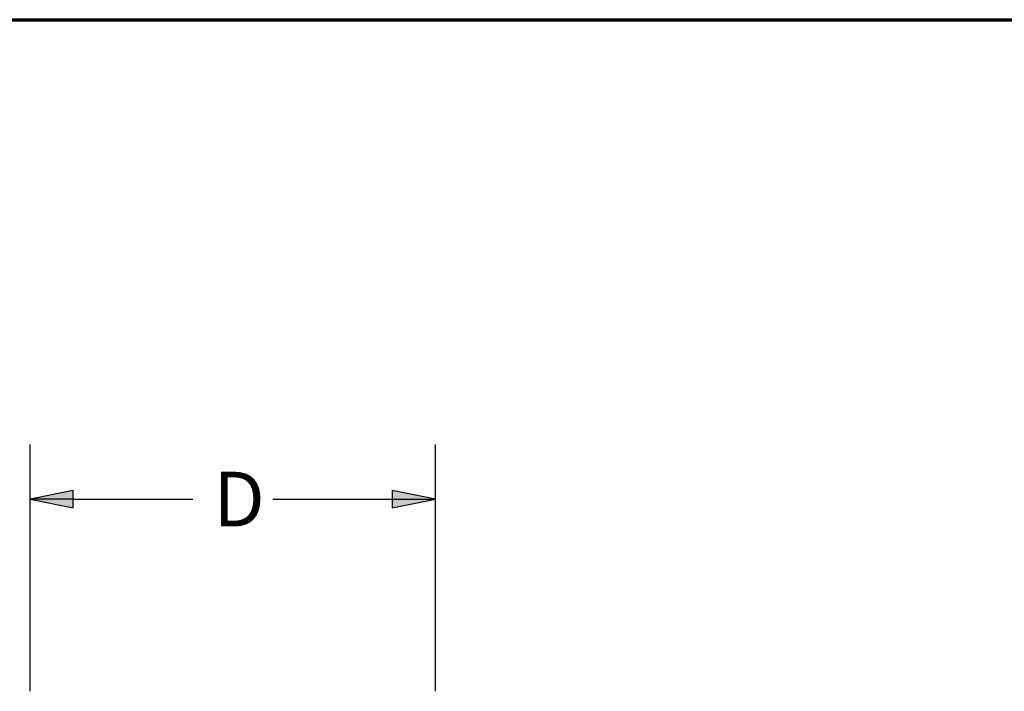
# Model space of a CAD drawing. Units: inches. Extents: x 8.5 to 57.5, y 6.9 to 17.3.
# Drawn here: x 10.7 to 12.9, y 15.8 to 17.3 of the extents above; entities that cross this region are included whole.
import ezdxf

# ---------------------------------------------------------------- set-up
doc = ezdxf.new("R2010")
doc.units = ezdxf.units.IN
doc.header["$MEASUREMENT"] = 0
doc.layers.add('Border (ANSI)', color=7, linetype='Continuous', lineweight=70)
doc.layers.add('Dimension (ANSI)', color=7, linetype='Continuous', lineweight=25)
doc.styles.get("Standard").update_dxf_attribs({"font": 'tahoma.ttf'})

msp = doc.modelspace()

# ---------------------------------------------------------------- linework, layer by layer
at = {"layer": 'Border (ANSI)'}
msp.add_line((8.4778, 17.2917), (24.8328, 17.2917), dxfattribs=at)
at = {"layer": 'Dimension (ANSI)'}
for p, q in [((10.7261, 15.7575), (10.7261, 16.3216)), ((11.6513, 15.7575), (11.6513, 16.3216)), ((10.8246, 16.2163), (10.7261, 16.1966)), ((10.8246, 16.1769), (10.8246, 16.2163)), ((11.5529, 16.2163), (11.5529, 16.1769)), ((11.6513, 16.1966), (11.5529, 16.2163)), ((10.7261, 16.1966), (10.8246, 16.1769)), ((10.8246, 16.1966), (10.7261, 16.1966)), ((10.8246, 16.1966), (11.0975, 16.1966)), ((11.28, 16.1966), (11.5529, 16.1966)), ((11.5529, 16.1769), (11.6513, 16.1966)), ((11.5529, 16.1966), (11.6513, 16.1966))]:
    msp.add_line(p, q, dxfattribs=at)
at = {"layer": 'Dimension (ANSI)', "linetype": 'Continuous'}
for points in [[(10.8246, 16.2163), (10.8246, 16.1966), (10.7261, 16.1966)], [(11.5529, 16.2163), (11.6513, 16.1966), (11.5529, 16.1966)], [(10.7261, 16.1966), (10.8246, 16.1966), (10.8246, 16.1769)], [(11.5529, 16.1966), (11.6513, 16.1966), (11.5529, 16.1769)]]:
    msp.add_solid(points, dxfattribs=at)

# ---------------------------------------------------------------- texts
at = {"layer": 'Dimension (ANSI)', "insert": (11.1445, 16.2591), "char_height": 0.125, "attachment_point": 1}
msp.add_mtext('\\fCalibri Light|b0|i0;\\W1.;D', dxfattribs=at)

doc.saveas('drawing.dxf')
